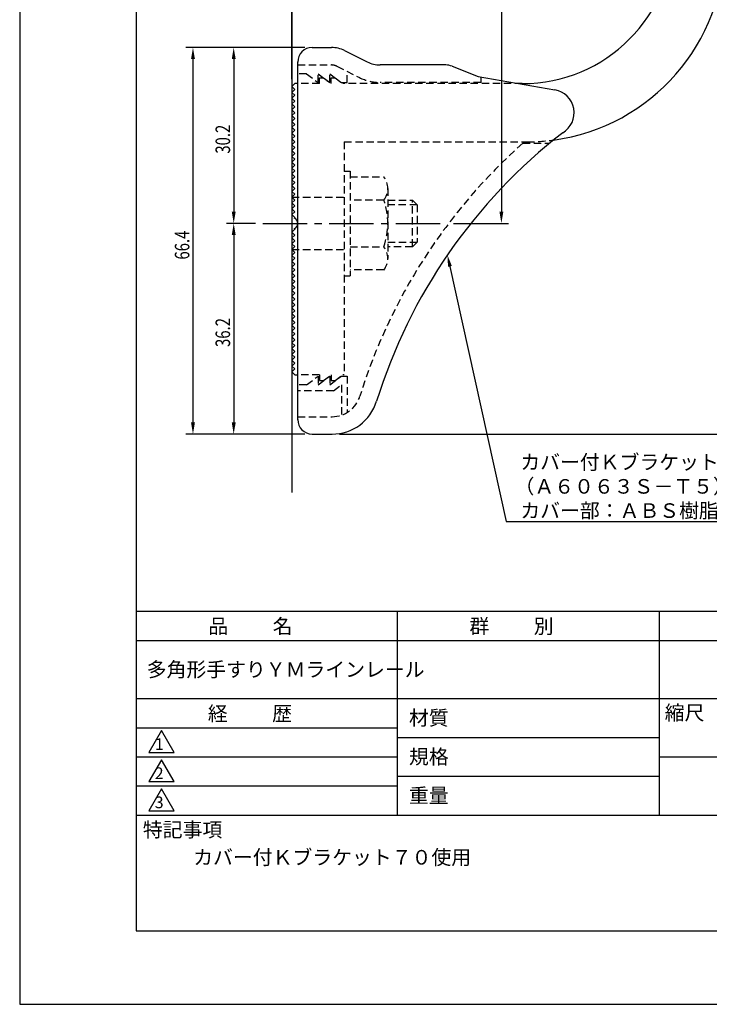
# Model space of a CAD drawing. Extents: x 0 to 210, y 0 to 297.
# Drawn here: x 0 to 119, y 0 to 169 of the extents above; entities that cross this region are included whole.
import ezdxf

# ---------------------------------------------------------------- set-up
doc = ezdxf.new("R2010")
doc.units = 0
doc.header["$LTSCALE"] = 0.4
doc.linetypes.add('CENTER2', pattern=[28.575, 19.05, -3.175, 3.175, -3.175])
doc.linetypes.add('HIDDEN2', pattern=[4.7625, 3.175, -1.5875])
doc.layers.get('0').update_dxf_attribs({"linetype": 'CONTINUOUS'})
doc.layers.get('DEFPOINTS').update_dxf_attribs({"linetype": 'CONTINUOUS'})
for name, color, linetype in [('CENTER', 6, 'CENTER2'), ('COVER', 140, 'CONTINUOUS'), ('COVER_HIDDEN_', 140, 'HIDDEN2'), ('DIMS', 1, 'CONTINUOUS'), ('GENKYO', 3, 'CONTINUOUS'), ('HIDDEN', 9, 'HIDDEN2'), ('MODEL', 7, 'CONTINUOUS'), ('TITLE', 7, 'CONTINUOUS')]:
    doc.layers.add(name, color=color, linetype=linetype)
doc.styles.add('DIMS', font='romans.shx', dxfattribs={"width": 0.75, "bigfont": 'bigfont.shx'})
doc.styles.get("Standard").update_dxf_attribs({"font": 'romans.shx', "bigfont": 'bigfont.shx'})

# ---------------------------------------------------------------- blocks, each defined once
blk = doc.blocks.new('*U27')
at = {"layer": 'DIMS', "color": 7, "style": 'DIMS', "width": 0.75}
blk.add_text('30.2', height=2.5, rotation=90, dxfattribs=at).set_placement((36.16, 146.09))
blk = doc.blocks.new('*U28')
at = {"layer": 'DIMS', "color": 7, "style": 'DIMS', "width": 0.75}
blk.add_text('36.2', height=2.5, rotation=90, dxfattribs=at).set_placement((36.16, 112.89))
blk = doc.blocks.new('*U29')
at = {"layer": 'DIMS', "color": 7, "style": 'DIMS', "width": 0.75}
blk.add_text('66.4', height=2.5, rotation=90, dxfattribs=at).set_placement((29.16, 127.9))

msp = doc.modelspace()

# ---------------------------------------------------------------- linework, layer by layer
at = {"layer": 'CENTER'}
msp.add_line((41.78, 134.12), (73.29, 134.12), dxfattribs=at)
at = {"layer": 'COVER'}
for p, q in [((50.28, 164.32), (53.6, 164.32)), ((55.84, 163.79), (59.73, 161.85)), ((47.78, 100.37), (47.78, 161.87)), ((73.21, 161.32), (61.96, 161.32)), ((74.32, 161.1), (78.78, 159.32)), ((78.78, 159.32), (91.98, 157.06)), ((50.28, 97.92), (53.69, 97.92))]:
    msp.add_line(p, q, dxfattribs=at)
for centre, radius, start, end in [((50.28, 161.82), 2.5, 90, 180), ((53.6, 159.32), 5, 63.4349, 90), ((61.96, 166.32), 5, 243.4349, 270), ((73.21, 158.32), 3, 68.1986, 90), ((91.28, 153.12), 4, 300.6313, 80.0665), ((150.51, 75.86), 93.38, 127.7668, 162.7469), ((53.69, 105.92), 8, 270, 342.8202), ((50.28, 100.42), 2.5, 180, 270)]:
    msp.add_arc(centre, radius, start, end, dxfattribs=at)
at = {"layer": 'COVER_HIDDEN_'}
for p, q in [((47.78, 161.32), (53.6, 161.32)), ((54.5, 161.11), (58.39, 159.16)), ((49.28, 159.82), (47.78, 159.82)), ((49.28, 159.82), (51.28, 158.32)), ((51.28, 158.32), (51.28, 159.82)), ((51.28, 159.82), (53.28, 158.32)), ((53.28, 158.32), (53.28, 159.82)), ((53.28, 159.82), (55.28, 158.32)), ((56.28, 158.32), (56.28, 160.21)), ((79.28, 158.32), (79.28, 159.23)), ((55.28, 158.32), (56.28, 158.32)), ((79.28, 158.32), (61.96, 158.32)), ((86.45, 147.87), (91.06, 147.87)), ((49.28, 106.37), (51.28, 107.87)), ((51.28, 106.37), (53.28, 107.87)), ((51.28, 107.87), (51.28, 106.37)), ((53.28, 106.37), (55.28, 107.87)), ((53.28, 107.87), (53.28, 106.37)), ((55.28, 107.87), (56.28, 107.87)), ((56.28, 107.87), (56.28, 101.64)), ((49.28, 106.37), (47.78, 106.37)), ((53.95, 105.37), (47.78, 105.37)), ((53.95, 105.37), (55.28, 106.37)), ((55.28, 106.37), (55.28, 101.18)), ((47.78, 100.92), (53.69, 100.92))]:
    msp.add_line(p, q, dxfattribs=at)
for centre, radius, start, end in [((53.6, 159.32), 2, 63.4349, 90), ((61.96, 166.32), 8, 243.4349, 270), ((150.51, 75.86), 96.38, 131.6565, 162.7469), ((53.69, 105.92), 5, 270, 342.8202)]:
    msp.add_arc(centre, radius, start, end, dxfattribs=at)
at = {"layer": 'DEFPOINTS'}
for p, q in [((0, 297), (0, 0)), ((0, 0), (210, 0))]:
    msp.add_line(p, q, dxfattribs=at)
at = {"layer": 'DIMS'}
for p, q in [((46.78, 158.87), (46.78, 250.37)), ((46.78, 158.87), (46.78, 243.37)), ((82.78, 228.12), (82.78, 136.12)), ((49.03, 164.32), (28.53, 164.32)), ((49.03, 164.32), (35.53, 164.32)), ((29.78, 162.32), (29.78, 99.92)), ((36.78, 162.32), (36.78, 136.12)), ((40.53, 134.12), (35.53, 134.12)), ((40.53, 134.12), (35.53, 134.12)), ((74.54, 134.12), (84.03, 134.12)), ((36.78, 132.12), (36.78, 99.92)), ((49.03, 97.92), (28.53, 97.92)), ((49.03, 97.92), (35.53, 97.92)), ((54.94, 97.92), (150.03, 97.92)), ((54.94, 97.92), (157.03, 97.92))]:
    msp.add_line(p, q, dxfattribs=at)
msp.add_lwpolyline([(73.94, 126.73), (83.58, 82.91), (145.99, 82.91)], dxfattribs=at)
for points in [[(29.45, 162.32), (30.12, 162.32), (29.78, 164.32)], [(36.45, 162.32), (37.12, 162.32), (36.78, 164.32)], [(36.45, 136.12), (37.12, 136.12), (36.78, 134.12)], [(82.45, 136.12), (83.12, 136.12), (82.78, 134.12)], [(36.45, 132.12), (37.12, 132.12), (36.78, 134.12)], [(73.61, 126.66), (73.51, 128.68), (74.27, 126.8)], [(29.45, 99.92), (30.12, 99.92), (29.78, 97.92)], [(36.45, 99.92), (37.12, 99.92), (36.78, 97.92)]]:
    msp.add_solid(points, dxfattribs=at)
at = {"layer": 'GENKYO'}
msp.add_line((46.78, 259.12), (46.78, 87.91), dxfattribs=at)
at = {"layer": 'HIDDEN'}
for p, q in [((51.53, 158.12), (51.53, 159.12)), ((51.53, 159.12), (52.2, 159.12)), ((52.2, 159.12), (53.53, 158.12)), ((53.53, 158.12), (53.53, 159.12)), ((53.53, 159.12), (54.2, 159.12)), ((54.2, 159.12), (55.53, 158.12)), ((51.53, 158.12), (47.78, 158.12)), ((86.38, 158.12), (55.53, 158.12)), ((55.78, 148.12), (87.18, 148.12)), ((55.78, 148.12), (55.78, 108.12)), ((55.78, 143.11), (56.78, 143.11)), ((56.78, 143.11), (56.78, 125.11)), ((56.78, 142.11), (62.56, 142.11)), ((63.25, 140.11), (63.25, 128.11)), ((46.78, 138.62), (55.78, 138.62)), ((62.56, 138.11), (56.78, 138.11)), ((63.25, 138.11), (67.49, 138.11)), ((68.29, 137.31), (63.25, 137.31)), ((67.49, 130.11), (67.49, 138.11)), ((67.49, 138.11), (68.29, 137.31)), ((68.29, 137.31), (68.29, 130.91)), ((63.25, 130.91), (68.29, 130.91)), ((68.29, 130.91), (67.49, 130.11)), ((46.78, 129.62), (55.78, 129.62)), ((56.78, 130.11), (62.56, 130.11)), ((67.49, 130.11), (63.25, 130.11)), ((62.56, 126.11), (56.78, 126.11)), ((55.78, 125.11), (56.78, 125.11)), ((51.53, 108.12), (47.78, 108.12)), ((51.53, 108.12), (51.53, 107.12)), ((51.53, 107.12), (52.2, 107.12)), ((52.2, 107.12), (53.53, 108.12)), ((53.53, 108.12), (53.53, 107.12)), ((53.53, 107.12), (54.2, 107.12)), ((54.2, 107.12), (55.53, 108.12)), ((55.78, 108.12), (55.53, 108.12))]:
    msp.add_line(p, q, dxfattribs=at)
for centre, radius, start, end in [((87.18, 182.12), 34, 270, 277.7078), ((59.99, 140.11), 3.26, 322.1211, 37.8789), ((51.25, 134.11), 12, 340.5288, 19.4712), ((59.99, 128.11), 3.26, 322.1211, 37.8789)]:
    msp.add_arc(centre, radius, start, end, dxfattribs=at)
at = {"layer": 'MODEL'}
for p, q in [((47.28, 158.12), (46.78, 157.62)), ((46.78, 157.62), (47.28, 157.12)), ((47.78, 158.12), (47.28, 158.12)), ((85.79, 158.12), (86.38, 158.12)), ((47.28, 157.12), (46.78, 156.62)), ((46.78, 156.62), (47.28, 156.12)), ((47.28, 156.12), (46.78, 155.62)), ((46.78, 155.62), (47.28, 155.12)), ((47.28, 155.12), (46.78, 154.62)), ((46.78, 154.62), (47.28, 154.12)), ((47.28, 154.12), (46.78, 153.62)), ((46.78, 153.62), (47.28, 153.12)), ((47.28, 153.12), (46.78, 152.62)), ((46.78, 152.62), (47.28, 152.12)), ((47.28, 152.12), (46.78, 151.62)), ((46.78, 151.62), (47.28, 151.12)), ((47.28, 151.12), (46.78, 150.62)), ((46.78, 150.62), (47.28, 150.12)), ((47.28, 150.12), (46.78, 149.62)), ((46.78, 149.62), (47.28, 149.12)), ((47.28, 149.12), (46.78, 148.62)), ((46.78, 148.62), (47.28, 148.12)), ((47.28, 148.12), (46.78, 147.62)), ((46.78, 147.62), (47.28, 147.12)), ((47.28, 147.12), (46.78, 146.62)), ((46.78, 146.62), (47.28, 146.12)), ((47.28, 146.12), (46.78, 145.62)), ((46.78, 145.62), (47.28, 145.12)), ((47.28, 145.12), (46.78, 144.62)), ((46.78, 144.62), (47.28, 144.12)), ((47.28, 144.12), (46.78, 143.62)), ((46.78, 143.62), (47.28, 143.12)), ((47.28, 143.12), (46.78, 142.62)), ((46.78, 142.62), (47.28, 142.12)), ((47.28, 142.12), (46.78, 141.62)), ((46.78, 141.62), (47.28, 141.12)), ((47.28, 141.12), (46.78, 140.62)), ((46.78, 140.62), (47.28, 140.12)), ((47.28, 140.12), (46.78, 139.62)), ((46.78, 139.62), (47.28, 139.12)), ((47.28, 139.12), (46.78, 138.62)), ((46.78, 138.62), (47.28, 138.12)), ((47.28, 138.12), (46.78, 137.62)), ((46.78, 137.62), (47.28, 137.12)), ((47.28, 137.12), (46.78, 136.62)), ((46.78, 136.62), (47.28, 136.12)), ((47.28, 136.12), (46.78, 135.62)), ((46.78, 135.62), (47.28, 135.12)), ((47.28, 135.12), (47.2, 135.03)), ((47.28, 133.12), (46.78, 132.62)), ((46.78, 132.62), (47.28, 132.12)), ((47.28, 132.12), (46.78, 131.62)), ((47.2, 133.21), (47.28, 133.12)), ((46.78, 131.62), (47.28, 131.12)), ((47.28, 131.12), (46.78, 130.62)), ((46.78, 130.62), (47.28, 130.12)), ((47.28, 130.12), (46.78, 129.62)), ((46.78, 129.62), (47.28, 129.12)), ((47.28, 129.12), (46.78, 128.62)), ((46.78, 128.62), (47.28, 128.12)), ((47.28, 128.12), (46.78, 127.62)), ((46.78, 127.62), (47.28, 127.12)), ((47.28, 127.12), (46.78, 126.62)), ((46.78, 126.62), (47.28, 126.12)), ((47.28, 126.12), (46.78, 125.62)), ((46.78, 125.62), (47.28, 125.12)), ((47.28, 125.12), (46.78, 124.62)), ((46.78, 124.62), (47.28, 124.12)), ((47.28, 124.12), (46.78, 123.62)), ((46.78, 123.62), (47.28, 123.12)), ((47.28, 123.12), (46.78, 122.62)), ((46.78, 122.62), (47.28, 122.12)), ((47.28, 122.12), (46.78, 121.62)), ((46.78, 121.62), (47.28, 121.12)), ((47.28, 121.12), (46.78, 120.62)), ((46.78, 120.62), (47.28, 120.12)), ((47.28, 120.12), (46.78, 119.62)), ((46.78, 119.62), (47.28, 119.12)), ((47.28, 119.12), (46.78, 118.62)), ((46.78, 118.62), (47.28, 118.12)), ((47.28, 118.12), (46.78, 117.62)), ((46.78, 117.62), (47.28, 117.12)), ((47.28, 117.12), (46.78, 116.62)), ((46.78, 116.62), (47.28, 116.12)), ((47.28, 116.12), (46.78, 115.62)), ((46.78, 115.62), (47.28, 115.12)), ((47.28, 115.12), (46.78, 114.62)), ((46.78, 114.62), (47.28, 114.12)), ((47.28, 114.12), (46.78, 113.62)), ((46.78, 113.62), (47.28, 113.12)), ((47.28, 113.12), (46.78, 112.62)), ((46.78, 112.62), (47.28, 112.12)), ((47.28, 112.12), (46.78, 111.62)), ((46.78, 111.62), (47.28, 111.12)), ((47.28, 111.12), (46.78, 110.62)), ((46.78, 110.62), (47.28, 110.12)), ((47.28, 110.12), (46.78, 109.62)), ((46.78, 109.62), (47.28, 109.12)), ((47.28, 109.12), (46.78, 108.62)), ((46.78, 108.62), (47.28, 108.12)), ((47.28, 108.12), (47.78, 108.12))]:
    msp.add_line(p, q, dxfattribs=at)
for centre, radius, start, end in [((86.38, 184.12), 26, 270, 0), ((87.18, 182.12), 34, 277.7078, 0), ((46.78, 134.12), 1, 294.2952, 65.7048)]:
    msp.add_arc(centre, radius, start, end, dxfattribs=at)
at = {"layer": 'TITLE'}
for p, q in [((20, 284.37), (20, 12.62)), ((20, 67.5), (199.75, 67.5)), ((64.88, 67.5), (64.88, 32.5)), ((109.88, 67.5), (109.88, 32.5)), ((20, 62.5), (199.75, 62.5)), ((20, 52.5), (199.75, 52.5)), ((20, 47.5), (64.88, 47.5)), ((24.38, 47), (22.21, 43.25)), ((26.54, 43.25), (24.38, 47)), ((64.88, 45.83), (109.88, 45.83)), ((20, 42.5), (64.88, 42.5)), ((22.21, 43.25), (26.54, 43.25)), ((109.88, 42.5), (199.75, 42.5)), ((24.38, 42), (22.21, 38.25)), ((26.54, 38.25), (24.38, 42)), ((64.88, 39.17), (109.88, 39.17)), ((20, 37.5), (64.88, 37.5)), ((22.21, 38.25), (26.54, 38.25)), ((24.38, 37), (22.21, 33.25)), ((26.54, 33.25), (24.38, 37)), ((20, 32.5), (199.75, 32.5)), ((22.21, 33.25), (26.54, 33.25)), ((20, 12.62), (199.75, 12.62))]:
    msp.add_line(p, q, dxfattribs=at)

# ---------------------------------------------------------------- block references
for name in ['*U27', '*U29', '*U28']:
    msp.add_blockref(name, (0, 0))

# ---------------------------------------------------------------- texts
at = {"layer": 'DIMS', "color": 7}
for s, p in [('カバー付Ｋブラケット７０：アルミ押出型材', (86.04, 91.87)), ('（Ａ６０６３Ｓ－Ｔ５）アルマイト仕上', (85.04, 87.7)), ('カバー部：ＡＢＳ樹脂', (86.04, 83.54))]:
    msp.add_text(s, height=2.5, dxfattribs=at).set_placement(p)
at = {"layer": 'TITLE'}
for s, height, p in [('品          名', 2.5, (32.42, 63.68)), ('群          別', 2.5, (77.29, 63.68)), ('多角形手すりＹＭラインレール', 2.5, (21.83, 56.25)), ('経          歴', 2.5, (32.33, 48.68)), ('材質', 2.5, (66.9, 47.94)), ('縮尺', 2.5, (110.85, 48.83)), ('1', 2, (23.25, 43.68)), ('規格', 2.5, (66.9, 41.27)), ('2', 2, (23.22, 38.68)), ('重量', 2.5, (66.9, 34.6)), ('3', 2, (23.22, 33.68)), ('特記事項', 2.5, (21.17, 28.74)), ('カバー付Ｋブラケット７０使用', 2.5, (29.83, 24))]:
    msp.add_text(s, height=height, dxfattribs=at).set_placement(p)

doc.saveas('drawing.dxf')
